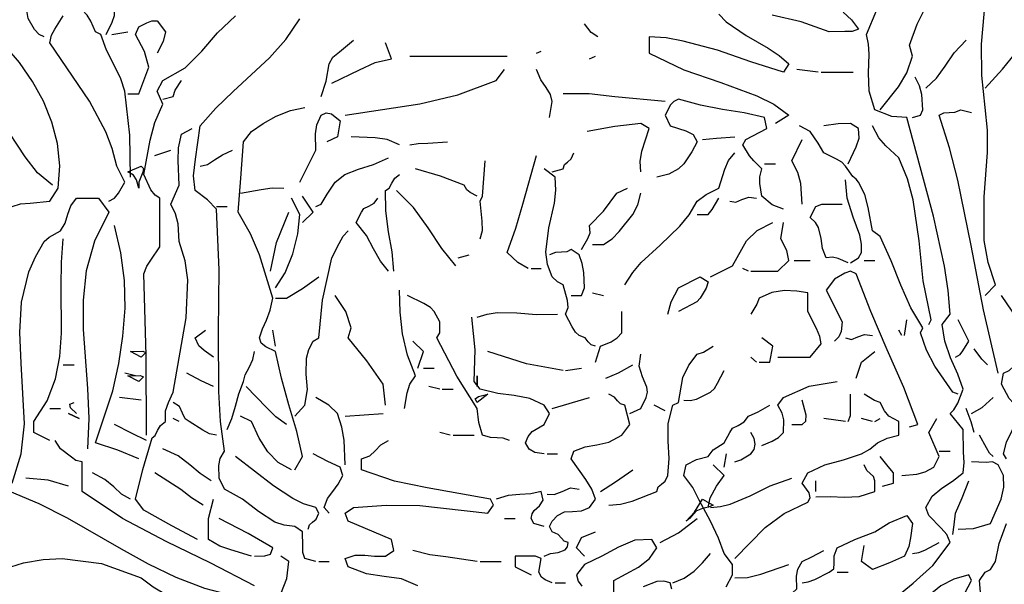
# Model space of a CAD drawing. Units: millimetres. Extents: x -15394 to -11092, y 89278 to 89915.
# Drawn here: x -12148 to -12147, y 89418 to 89419 of the extents above; entities that cross this region are included whole.
import ezdxf

# ---------------------------------------------------------------- set-up
doc = ezdxf.new("R2010")
doc.units = ezdxf.units.MM
doc.header["$LTSCALE"] = 0.5
doc.layers.add('c0d', color=72, linetype='Continuous')
doc.layers.add('hatch', color=253, linetype='Continuous', lineweight=9)
pattern_1 = [(45, (-50.90495, 0.29802), (-0.1654629868, 0.1654629868), []), (45, (-50.89295, 0.29802), (-0.1654629868, 0.1654629868), [])]

# ---------------------------------------------------------------- blocks, each defined once
blk = doc.blocks.new('darkht')
at = {"layer": 'c0d', "linetype": 'Continuous'}
for points in [[(-0.6116, 0.0512), (-0.6034, 0.0556), (-0.5977, 0.0628), (-0.589, 0.0782), (-0.6001, 0.1009), (-0.6068, 0.126), (-0.6155, 0.1492), (-0.6387, 0.1927), (-0.6947, 0.2752), (-0.6927, 0.2858), (-0.6879, 0.2945), (-0.6759, 0.3134)], [(-0.7029, 0.2834), (-0.7101, 0.2868), (-0.7164, 0.294), (-0.7256, 0.3095), (-0.7299, 0.3351), (-0.7401, 0.3631), (-0.7401, 0.3747), (-0.7444, 0.3834), (-0.7502, 0.3882), (-0.757, 0.3945), (-0.7632, 0.4046), (-0.7584, 0.4336), (-0.7507, 0.4606), (-0.7401, 0.4857), (-0.7265, 0.5089), (-0.7111, 0.5311), (-0.6932, 0.5523), (-0.6532, 0.5909), (-0.6488, 0.6107), (-0.6396, 0.6296), (-0.6305, 0.6498), (-0.6261, 0.6711)], [(0.4794, 0.1806), (0.505, 0.2129), (0.517, 0.2327), (0.5252, 0.2564), (0.5209, 0.2718), (0.5315, 0.3013), (0.5455, 0.3288)], [(0.6276, -0.082), (0.6426, -0.0666), (0.6319, -0.0352), (0.6266, -0.0043), (0.6266, 0.0575), (0.631, 0.1203), (0.631, 0.1516), (0.6276, 0.184), (0.6232, 0.2289), (0.6228, 0.2733), (0.6305, 0.3636), (0.6397, 0.4543), (0.6411, 0.5002), (0.6392, 0.5456)], [(-0.5581, -0.279), (-0.5585, -0.1665), (-0.5619, -0.0511), (-0.5576, -0.0405), (-0.5518, -0.0318), (-0.5392, -0.013), (-0.5392, 0.0556), (-0.546, 0.0599), (-0.5518, 0.0676), (-0.5619, 0.0893), (-0.5532, 0.1376), (-0.5465, 0.1627), (-0.5349, 0.1883), (-0.5431, 0.2067), (-0.5349, 0.2221), (-0.5035, 0.24), (-0.4799, 0.2636), (-0.4576, 0.2892), (-0.4325, 0.3134)], [(-0.3186, -0.4576), (-0.3341, -0.4537), (-0.3369, -0.445), (-0.3369, -0.4359), (-0.3374, -0.4156), (-0.3485, -0.4084), (-0.3635, -0.4064), (-0.3765, -0.4021), (-0.3997, -0.3871), (-0.4224, -0.3697), (-0.448, -0.3553), (-0.4552, -0.3398), (-0.4557, -0.3219), (-0.4538, -0.3123), (-0.448, -0.3017), (-0.4533, -0.2601), (-0.4557, -0.2177), (-0.4562, -0.1322), (-0.4552, -0.0458), (-0.4591, 0.0401), (-0.4717, 0.0531), (-0.4895, 0.0667), (-0.4919, 0.0874), (-0.489, 0.1106), (-0.4823, 0.1579), (-0.4601, 0.183), (-0.4354, 0.2062), (-0.3843, 0.254), (-0.3611, 0.28), (-0.3413, 0.309)], [(-0.615, 0.2868), (-0.6068, 0.3042), (-0.6034, 0.3138), (-0.6034, 0.3249), (-0.6063, 0.3312), (-0.6136, 0.3351), (-0.6213, 0.3394), (-0.6261, 0.3476), (-0.6189, 0.3607), (-0.6092, 0.3718), (-0.5807, 0.3901)], [(0.4972, -0.5117), (0.5262, -0.4885), (0.5537, -0.4634), (0.5783, -0.4311), (0.5735, -0.4195), (0.5658, -0.4108), (0.5479, -0.3929), (0.5441, -0.3813), (0.5528, -0.3654), (0.5663, -0.3543), (0.5817, -0.3442), (0.5967, -0.3326), (0.5981, -0.3176), (0.5972, -0.3031), (0.5967, -0.2713), (0.5783, -0.2486), (0.5837, -0.2433), (0.589, -0.2341), (0.5967, -0.2143), (0.589, -0.193), (0.5788, -0.1699), (0.5706, -0.1462), (0.5668, -0.123), (0.5783, -0.1081), (0.5755, -0.0748), (0.5701, -0.0405), (0.5547, 0.0304), (0.517, 0.1695), (0.4958, 0.1709), (0.4717, 0.1806), (0.4639, 0.2067), (0.463, 0.2323), (0.4639, 0.2593), (0.463, 0.2733), (0.4601, 0.2868), (0.4746, 0.3216)], [(0.4268, 0.3187), (0.4388, 0.3076), (0.4485, 0.2945), (0.4398, 0.2912), (0.4292, 0.2912), (0.407, 0.2907), (0.3674, 0.3047), (0.3268, 0.3143)], [(0.251, 0.3158), (0.2617, 0.3047), (0.2897, 0.2854), (0.321, 0.2675), (0.3365, 0.2574), (0.35, 0.2453), (0.3428, 0.2337), (0.2964, 0.2482), (0.2491, 0.2646), (0.2008, 0.2776), (0.1767, 0.282), (0.1526, 0.2834), (0.1526, 0.2607), (0.2018, 0.2371), (0.2539, 0.2192), (0.3051, 0.2004), (0.3288, 0.1883), (0.35, 0.1729), (0.3312, 0.1613)], [(-0.5807, 0.0855), (-0.5817, 0.1449), (-0.589, 0.2067), (-0.5943, 0.2245), (-0.6039, 0.2438), (-0.6145, 0.2646), (-0.6228, 0.2868), (-0.6305, 0.2907), (-0.6368, 0.3056), (-0.6421, 0.3143), (-0.6493, 0.3216), (-0.6604, 0.3216)], [(-0.7483, 0.044), (-0.7362, 0.0478), (-0.7227, 0.0488), (-0.6947, 0.0512), (-0.6831, 0.07), (-0.6807, 0.1014), (-0.6841, 0.1328), (-0.6918, 0.1632), (-0.7039, 0.1927), (-0.7193, 0.2207), (-0.7376, 0.2472), (-0.7787, 0.2945)], [(-0.5846, 0.2033), (-0.5692, 0.2033), (-0.5547, 0.2409), (-0.5609, 0.2627), (-0.5735, 0.2868), (-0.5692, 0.2979), (-0.5576, 0.3032), (-0.5508, 0.3061), (-0.5431, 0.3061), (-0.5315, 0.2907), (-0.5344, 0.2771), (-0.5431, 0.2607)], [(0.0801, 0.2834), (0.0705, 0.2897), (0.0613, 0.3022)], [(-0.6073, 0.2868), (-0.5846, 0.2907)], [(-0.3114, 0.1994), (-0.3041, 0.2211), (-0.2998, 0.2453), (-0.2945, 0.2549), (-0.2853, 0.2622), (-0.2655, 0.2791)], [(0.5441, 0.211), (0.559, 0.225), (0.5711, 0.2424), (0.5841, 0.2612), (0.601, 0.2791)], [(-0.2959, 0.2183), (-0.2568, 0.2371), (-0.2346, 0.2472), (-0.2119, 0.2525), (-0.2201, 0.2752)], [(0.6276, 0.211), (0.6522, 0.238), (0.6768, 0.268)], [(-0.1858, 0.2564), (-0.0483, 0.2564)], [(-0.0067, 0.2607), (0, 0.2636)], [(0.0685, 0.2525), (0.0768, 0.2564)], [(-0.2771, 0.1729), (-0.1718, 0.1888), (-0.1178, 0.2018), (-0.0637, 0.2221), (-0.0521, 0.2376)], [(0.0116, 0.1695), (0.0154, 0.1922), (0.013, 0.2023), (0.0068, 0.212), (-0.0005, 0.2231), (-0.0067, 0.2376)], [(0.3915, 0.2337), (0.3616, 0.2376)], [(0.3959, 0.2337), (0.4413, 0.2337)], [(0.5252, 0.1695), (0.5364, 0.1729), (0.5397, 0.1806), (0.5383, 0.2023), (0.5349, 0.2144), (0.5286, 0.2265)], [(-0.5349, 0.1956), (-0.5204, 0.1994), (-0.5175, 0.2081), (-0.5088, 0.2221)], [(0.1752, 0.1922), (0.1043, 0.1989), (0.0676, 0.2033), (0.0309, 0.2033)], [(0.3428, 0.0401), (0.3268, 0.0464), (0.3119, 0.0585), (0.309, 0.0763), (0.309, 0.086), (0.3119, 0.0971), (0.3008, 0.1082), (0.2945, 0.1154), (0.2853, 0.1309), (0.2892, 0.1386), (0.3191, 0.154), (0.3157, 0.1695), (0.2868, 0.1762), (0.2564, 0.1811), (0.2254, 0.1869), (0.1941, 0.1956), (0.1873, 0.1922), (0.183, 0.1874), (0.1752, 0.1729), (0.1825, 0.1579), (0.2047, 0.1507), (0.2148, 0.1458), (0.2206, 0.1352), (0.2129, 0.1212), (0.2018, 0.1043), (0.1941, 0.0971), (0.1805, 0.0898), (0.1637, 0.0855)], [(-0.3485, -0.3282), (-0.3374, -0.3094), (-0.3456, -0.2741), (-0.3567, -0.2365), (-0.3674, -0.1988), (-0.3756, -0.1612), (-0.3896, -0.1544), (-0.3958, -0.1491), (-0.3983, -0.1419), (-0.3939, -0.1288), (-0.3886, -0.1168), (-0.3833, -0.1028), (-0.3794, -0.0854), (-0.3983, -0.0246), (-0.4113, 0.0053), (-0.4287, 0.0358), (-0.4248, 0.084), (-0.421, 0.1352), (-0.4098, 0.1497), (-0.3934, 0.1613), (-0.3746, 0.1714), (-0.3543, 0.1796), (-0.3341, 0.184)], [(-0.3413, 0.0782), (-0.3186, 0.1236), (-0.3191, 0.1468), (-0.3172, 0.1594), (-0.3114, 0.1729), (-0.3041, 0.1762), (-0.2964, 0.1748), (-0.2843, 0.1651), (-0.2882, 0.1424), (-0.3031, 0.1352)], [(0.6464, -0.1916), (0.6252, -0.1023), (0.6078, -0.0111), (0.589, 0.0811), (0.5774, 0.127), (0.5629, 0.1729), (0.5692, 0.1762), (0.5769, 0.1767), (0.5851, 0.1772), (0.5933, 0.1806), (0.6083, 0.1767)], [(-0.6913, 0.0739), (-0.7121, 0.0913), (-0.7299, 0.114), (-0.7632, 0.1651)], [(-0.4861, -0.4267), (-0.5223, -0.4074), (-0.5619, -0.3852), (-0.5735, -0.3697), (-0.5634, -0.3277), (-0.5503, -0.2828), (-0.546, -0.2799), (-0.5426, -0.2727), (-0.5383, -0.2655), (-0.5315, -0.2601), (-0.5315, -0.2447), (-0.5272, -0.2331), (-0.5204, -0.2186), (-0.502, -0.1134), (-0.4996, -0.0598), (-0.5035, -0.0328), (-0.5122, -0.0057), (-0.5136, 0.0194), (-0.517, 0.0334), (-0.5238, 0.0474), (-0.5122, 0.0739), (-0.5132, 0.1087), (-0.5127, 0.127), (-0.5088, 0.1463), (-0.4934, 0.154)], [(0.141, 0.0927), (0.14, 0.1077), (0.1424, 0.1222), (0.1526, 0.154), (0.141, 0.1613), (0.1043, 0.1569), (0.0652, 0.1497)], [(0.5895, -0.2215), (0.5822, -0.2186), (0.5566, -0.1819), (0.5446, -0.1593), (0.5364, -0.1346), (0.5397, -0.1274), (0.5228, -0.0994), (0.5084, -0.0671), (0.4948, -0.0328), (0.4794, 0.0015), (0.4683, 0.0097), (0.4625, 0.0425), (0.4577, 0.0609), (0.4485, 0.0782), (0.4456, 0.0826), (0.4408, 0.0865), (0.4301, 0.1009), (0.4253, 0.1063), (0.4176, 0.1106), (0.3997, 0.1198), (0.3915, 0.1333), (0.3804, 0.1497), (0.3654, 0.1579)], [(0.434, 0.1043), (0.4456, 0.128), (0.4495, 0.1405), (0.4485, 0.154), (0.4374, 0.1613), (0.42, 0.1608), (0.3997, 0.1579)], [(0.5479, -0.123), (0.5513, -0.1163), (0.5402, -0.0613), (0.5344, -0.0048), (0.5262, 0.0531), (0.518, 0.0831), (0.5059, 0.1125), (0.4871, 0.1294), (0.4775, 0.141), (0.4683, 0.1579)], [(-0.2003, 0.1309), (-0.2177, 0.1386), (-0.2346, 0.141), (-0.2689, 0.1424)], [(0.2283, 0.1386), (0.2481, 0.1405), (0.2737, 0.1424)], [(-0.1858, 0.1309), (-0.1738, 0.1328), (-0.1603, 0.1333), (-0.1323, 0.1352)], [(0.3688, 0.0474), (0.3669, 0.0763), (0.363, 0.0918), (0.3544, 0.1082), (0.3688, 0.1386)], [(-0.5465, 0.1159), (-0.5238, 0.1236)], [(-0.4823, 0.1009), (-0.4717, 0.1033), (-0.462, 0.1096), (-0.4509, 0.1169), (-0.4364, 0.1236)], [(-0.3186, 0.044), (-0.3114, 0.0474), (-0.3027, 0.0614), (-0.2916, 0.0782), (-0.2776, 0.0893), (-0.2583, 0.0966), (-0.237, 0.1033), (-0.2158, 0.1125)], [(-0.0183, -0.0439), (-0.0333, -0.0352), (-0.0483, -0.0212), (-0.0357, 0.0131), (-0.026, 0.0474), (-0.0067, 0.1159)], [(0.0154, 0.0927), (0.0309, 0.0971), (0.0328, 0.1033), (0.0372, 0.1067), (0.0425, 0.1111), (0.0459, 0.1198)], [(0.1183, -0.0666), (0.1294, -0.0492), (0.1414, -0.0352), (0.168, -0.0106), (0.196, 0.016), (0.209, 0.0319), (0.2206, 0.0512), (0.2332, 0.0609), (0.251, 0.07), (0.2597, 0.0966), (0.265, 0.1091), (0.2737, 0.1198)], [(-0.5692, 0.07), (-0.5725, 0.0816), (-0.5764, 0.0884), (-0.5846, 0.0927), (-0.5658, 0.1009), (-0.5624, 0.0976), (-0.5634, 0.0922), (-0.5692, 0.0782), (-0.5692, 0.07)], [(-0.0864, -0.0019), (-0.083, 0.0102), (-0.0835, 0.0232), (-0.0864, 0.0512), (-0.083, 0.0585), (-0.0791, 0.1082)], [(0.3157, 0.1043), (0.3312, 0.1043)], [(-0.2085, -0.0473), (-0.2109, -0.0202), (-0.2158, 0.0083), (-0.2196, 0.0377), (-0.2201, 0.0667), (-0.2148, 0.0696), (-0.2114, 0.0768), (-0.2071, 0.084), (-0.2003, 0.0893)], [(-0.0907, 0.0585), (-0.1004, 0.0638), (-0.1052, 0.0676), (-0.1091, 0.0739), (-0.1424, 0.0869), (-0.1776, 0.0971)], [(0.0768, -0.1535), (0.0705, -0.1515), (0.0666, -0.1472), (0.0623, -0.1419), (0.0536, -0.1385), (0.0483, -0.1337), (0.0439, -0.1259), (0.0343, -0.1081), (0.0381, -0.0989), (0.0372, -0.0888), (0.0309, -0.0666), (0.0232, -0.0627), (0.0154, -0.0555), (0.0087, -0.0381), (0.0063, -0.0207), (0.0106, 0.0136), (0.0188, 0.0488), (0.0208, 0.0672), (0.0198, 0.0855), (0.0044, 0.0971)], [(-0.4253, 0.0628), (-0.3958, 0.0681), (-0.3804, 0.0705), (-0.364, 0.07)], [(0.057, -0.0169), (0.0657, -0.0014), (0.069, 0.0068), (0.0685, 0.0169), (0.0879, 0.0372), (0.1067, 0.0628), (0.1221, 0.07)], [(0.4374, -0.0357), (0.4485, -0.0285), (0.4528, -0.0212), (0.4528, -0.0091), (0.4504, 0.0034), (0.4413, 0.029), (0.4326, 0.0556), (0.4301, 0.0816)], [(-0.3374, 0.0213), (-0.3225, 0.0358), (-0.3374, 0.0585)], [(-0.1207, -0.04), (-0.1405, -0.0154), (-0.1598, 0.0136), (-0.1805, 0.0425), (-0.2047, 0.0667)], [(0.0724, -0.0096), (0.0879, -0.0096), (0.1004, -0.0019), (0.1101, 0.0087), (0.1294, 0.0324), (0.1366, 0.0464), (0.141, 0.0628)], [(0.2665, 0.0512), (0.2752, 0.0502), (0.2839, 0.0536), (0.2935, 0.057), (0.3046, 0.0556)], [(-0.4325, -0.5073), (-0.4755, -0.4958), (-0.5161, -0.4803), (-0.5552, -0.4615), (-0.5933, -0.4402), (-0.6701, -0.3963), (-0.7101, -0.376), (-0.7516, -0.3586)], [(-0.7483, -0.347), (-0.7352, -0.3055), (-0.7309, -0.2631), (-0.7352, -0.1776), (-0.7372, -0.1341), (-0.7347, -0.0912), (-0.7246, -0.0482), (-0.715, -0.027), (-0.7029, -0.0057), (-0.6956, 0.0005), (-0.6797, 0.0097), (-0.6734, 0.0203), (-0.6696, 0.0329), (-0.6652, 0.0449), (-0.657, 0.0556), (-0.6261, 0.0556), (-0.6116, 0.0358), (-0.6319, -0.0053), (-0.6435, -0.0468), (-0.6478, -0.0883), (-0.6478, -0.1298), (-0.6416, -0.2133), (-0.6396, -0.2558), (-0.6416, -0.2983)], [(-0.4591, 0.044), (-0.4441, 0.044)], [(-0.3756, -0.0709), (-0.362, -0.0497), (-0.3514, -0.0231), (-0.3442, 0.0053), (-0.3413, 0.0324), (-0.3529, 0.0556)], [(-0.2158, -0.0473), (-0.2274, -0.0333), (-0.237, -0.0159), (-0.2472, 0.0029), (-0.2616, 0.0213), (-0.2539, 0.0358), (-0.251, 0.0411), (-0.2438, 0.0444), (-0.236, 0.0488), (-0.2312, 0.0556)], [(0.2206, 0.0324), (0.2361, 0.0324), (0.2419, 0.0396), (0.251, 0.0556)], [(0.434, -0.0357), (0.42, -0.0294), (0.4118, -0.0275), (0.4031, -0.0285), (0.3978, -0.0154), (0.3959, -0.0014), (0.392, 0.014), (0.3877, 0.0213), (0.3804, 0.0285), (0.3882, 0.044), (0.3968, 0.0474), (0.406, 0.0474), (0.4258, 0.0474)], [(-0.3828, -0.0473), (-0.3741, -0.0072), (-0.3567, 0.0358)], [(-0.5692, -0.3128), (-0.5986, -0.3002), (-0.6305, -0.2901), (-0.6059, -0.2167), (-0.5972, -0.1781), (-0.5914, -0.1395), (-0.5885, -0.0999), (-0.5894, -0.0608), (-0.5943, -0.0217), (-0.6034, 0.0169)], [(0.2394, -0.0555), (0.2704, -0.04), (0.2901, -0.0048), (0.3056, 0.0102), (0.3273, 0.0213)], [(0.2964, -0.0473), (0.3346, -0.0473), (0.35, -0.0323), (0.3471, -0.0183), (0.3389, -0.0019), (0.3428, 0.0213)], [(-0.3485, -0.2524), (-0.3341, -0.237), (-0.3307, -0.2148), (-0.3326, -0.193), (-0.3321, -0.1704), (-0.3287, -0.1583), (-0.3225, -0.1462), (-0.3143, -0.1419), (-0.3094, -0.0883), (-0.2959, -0.0285), (-0.2858, -0.0082), (-0.28, 0.002), (-0.2728, 0.0097)], [(-0.6947, -0.2867), (-0.7174, -0.2756), (-0.7174, -0.2601), (-0.6985, -0.2307), (-0.6869, -0.1998), (-0.6807, -0.1679), (-0.6783, -0.1351), (-0.6787, -0.0685), (-0.6783, -0.0347), (-0.6759, -0.0019)], [(-0.1173, -0.0285), (-0.1018, -0.0246)], [(0.0425, -0.082), (0.057, -0.082), (0.0613, -0.0709), (0.0603, -0.0492), (0.0579, -0.0367), (0.0536, -0.0246), (0.0425, -0.0169), (0.0362, -0.0202), (0.0285, -0.0207), (0.0203, -0.0212), (0.0116, -0.0246)], [(0.3577, -0.0323), (0.3804, -0.0323)], [(0.4567, -0.0323), (0.4717, -0.0323)], [(-0.3756, -0.0854), (-0.3601, -0.0854), (-0.3374, -0.0719), (-0.3143, -0.0555)], [(-0.014, -0.0439), (0, -0.0439)], [(0.1791, -0.1081), (0.1839, -0.0907), (0.1941, -0.0709), (0.225, -0.0555), (0.2361, -0.0627), (0.2332, -0.0714), (0.225, -0.0854), (0.2201, -0.0907), (0.2119, -0.0951), (0.1941, -0.1047)], [(0.293, -0.0473), (0.2853, -0.0439)], [(0.5209, -0.2674), (0.5325, -0.264), (0.5127, -0.2119), (0.489, -0.1588), (0.4659, -0.1047), (0.4456, -0.0511), (0.4374, -0.0473), (0.4292, -0.0502), (0.4147, -0.0588), (0.4031, -0.0743), (0.4258, -0.1192), (0.4243, -0.1327), (0.421, -0.1404), (0.4147, -0.1462)], [(-0.2201, -0.237), (-0.2235, -0.207), (-0.2467, -0.1742), (-0.2728, -0.1419), (-0.2689, -0.1274), (-0.2761, -0.1047), (-0.2916, -0.082)], [(-0.1931, -0.2413), (-0.1897, -0.2196), (-0.1858, -0.207), (-0.1776, -0.1955), (-0.1892, -0.166), (-0.196, -0.1361), (-0.1994, -0.1052), (-0.2003, -0.0743)], [(-0.0449, -0.2867), (-0.0536, -0.2833), (-0.0623, -0.2828), (-0.0719, -0.2824), (-0.083, -0.279), (-0.0883, -0.2611), (-0.0907, -0.2413), (-0.1192, -0.1959), (-0.1477, -0.1419), (-0.1434, -0.1346), (-0.1434, -0.1192), (-0.1516, -0.1047), (-0.1564, -0.0989), (-0.1661, -0.0931), (-0.1892, -0.082)], [(0.0724, -0.0782), (0.0879, -0.082)], [(0.3346, -0.1689), (0.3804, -0.1689), (0.3959, -0.1501), (0.3939, -0.1399), (0.3891, -0.1284), (0.377, -0.1047), (0.377, -0.0782), (0.3616, -0.0758), (0.3442, -0.0748), (0.3259, -0.0777), (0.308, -0.0854), (0.3051, -0.0941), (0.2964, -0.1081)], [(0.658, -0.3128), (0.6537, -0.3055), (0.658, -0.2891), (0.6662, -0.2727), (0.6735, -0.2558), (0.6735, -0.237), (0.6677, -0.2341), (0.6619, -0.2273), (0.6508, -0.207), (0.6537, -0.1916), (0.6619, -0.1877), (0.6677, -0.1824), (0.673, -0.1733), (0.6846, -0.1501), (0.6812, -0.1322), (0.673, -0.1144), (0.6508, -0.082)], [(-0.0907, -0.1124), (-0.0763, -0.1081), (-0.0623, -0.1057), (-0.0347, -0.1062), (-0.0067, -0.1086), (0.0232, -0.1081)], [(0.0768, -0.1761), (0.084, -0.1535), (0.099, -0.1472), (0.1072, -0.1419), (0.1139, -0.1346), (0.1139, -0.1047)], [(0.0044, -0.3055), (-0.0092, -0.3036), (-0.0169, -0.2988), (-0.0222, -0.2901), (-0.0183, -0.2809), (-0.013, -0.2741), (0.0044, -0.264), (0.0116, -0.2486), (0.0044, -0.237), (-0.0159, -0.2273), (-0.0381, -0.223), (-0.0613, -0.2201), (-0.0864, -0.2143), (-0.0946, -0.2032), (-0.0936, -0.1588), (-0.098, -0.1124)], [(0.5137, -0.1385), (0.517, -0.1163)], [(0.5856, -0.1689), (0.5924, -0.1651), (0.5962, -0.1602), (0.6049, -0.1462), (0.5895, -0.1163)], [(-0.4634, -0.1689), (-0.4765, -0.1597), (-0.4842, -0.153), (-0.4895, -0.1419), (-0.4745, -0.1308)], [(-0.3756, -0.1535), (-0.3794, -0.1308)], [(0.4301, -0.1419), (0.4388, -0.1438), (0.4475, -0.1404), (0.4572, -0.137), (0.4683, -0.1385)], [(0.5098, -0.1385), (0.5059, -0.1308)], [(-0.1743, -0.1844), (-0.1665, -0.1612), (-0.1815, -0.1462)], [(0.308, -0.1761), (0.3235, -0.1761), (0.3273, -0.1535), (0.3119, -0.1419)], [(-0.5658, -0.1689), (-0.5807, -0.1612), (-0.5634, -0.1607), (-0.559, -0.1626), (-0.5658, -0.1689)], [(-0.4441, -0.2713), (-0.4374, -0.2558), (-0.4325, -0.2384), (-0.4277, -0.2206), (-0.421, -0.2032), (-0.4185, -0.194), (-0.4132, -0.1834), (-0.4079, -0.1723), (-0.4055, -0.1612)], [(0.0309, -0.1877), (-0.0207, -0.1786), (-0.0753, -0.1612)], [(0.0956, -0.3779), (0.112, -0.3765), (0.1284, -0.3726), (0.1637, -0.3586), (0.1656, -0.3524), (0.1699, -0.3485), (0.1752, -0.3442), (0.1791, -0.336), (0.181, -0.3123), (0.1796, -0.2877), (0.1796, -0.2626), (0.1863, -0.237), (0.1941, -0.2331), (0.2003, -0.1979), (0.2086, -0.1805), (0.2206, -0.1646), (0.2293, -0.1617), (0.2433, -0.1535)], [(0.1255, -0.2486), (0.141, -0.2413), (0.1482, -0.2259), (0.1501, -0.2186), (0.1492, -0.2114), (0.1434, -0.1969), (0.1386, -0.1815), (0.141, -0.1646)], [(0.4456, -0.1988), (0.4528, -0.1761), (0.4717, -0.1612)], [(0.631, -0.18), (0.6232, -0.1718), (0.6121, -0.1573)], [(-0.6759, -0.18), (-0.6604, -0.18)], [(0.0913, -0.1988), (0.1091, -0.1911), (0.1294, -0.18)], [(0.3046, -0.1761), (0.2964, -0.1689)], [(-0.5735, -0.1955), (-0.589, -0.1916)], [(-0.4634, -0.2104), (-0.4808, -0.2022), (-0.5011, -0.1916)], [(-0.1665, -0.1844), (-0.1516, -0.1844)], [(0.0343, -0.1877), (0.057, -0.1844)], [(0.2018, -0.2297), (0.2105, -0.2302), (0.2197, -0.2283), (0.2394, -0.2186), (0.2452, -0.2133), (0.2491, -0.2056), (0.2588, -0.1877)], [(0.5595, -0.6628), (0.574, -0.6628), (0.588, -0.6584), (0.6199, -0.6473), (0.6276, -0.6362), (0.6266, -0.5619), (0.6199, -0.4846), (0.6276, -0.473), (0.6353, -0.4692), (0.6426, -0.4576), (0.6474, -0.4325), (0.658, -0.404)], [(-0.5692, -0.2032), (-0.5846, -0.1955), (-0.5672, -0.195), (-0.5624, -0.1969), (-0.5692, -0.2032)], [(-0.0907, -0.1955), (-0.0907, -0.2104), (-0.0907, -0.1955)], [(0.3119, -0.2939), (0.3268, -0.2877), (0.3355, -0.2824), (0.3428, -0.2756), (0.3433, -0.2577), (0.3408, -0.2481), (0.3346, -0.237), (0.3428, -0.2259), (0.379, -0.2099), (0.4185, -0.2032)], [(-0.3601, -0.264), (-0.3751, -0.2534), (-0.3886, -0.2399), (-0.4171, -0.2104)], [(-0.1434, -0.2143), (-0.1588, -0.2104)], [(-0.14, -0.2143), (-0.1245, -0.2143)], [(-0.0907, -0.2331), (-0.0932, -0.2278), (-0.0888, -0.2244), (-0.0753, -0.2215), (-0.0907, -0.2331)], [(0.0044, -0.4504), (0.013, -0.4465), (0.0241, -0.445), (0.0338, -0.4412), (0.0372, -0.4369), (0.0381, -0.4311), (0.0323, -0.4291), (0.0285, -0.4248), (0.0241, -0.4195), (0.0154, -0.4156), (0.0116, -0.4084), (0.0154, -0.4006), (0.0232, -0.3929), (0.0328, -0.3876), (0.0444, -0.3871), (0.057, -0.3861), (0.0685, -0.3813), (0.0768, -0.3697), (0.0715, -0.3557), (0.0632, -0.3417), (0.0425, -0.3128), (0.0459, -0.3017), (0.0623, -0.2959), (0.0787, -0.293), (0.0956, -0.2891), (0.1139, -0.279), (0.1255, -0.264), (0.1183, -0.237), (0.112, -0.235), (0.1081, -0.2307), (0.1038, -0.2254), (0.0956, -0.2215)], [(0.2737, -0.4537), (0.3167, -0.4098), (0.3437, -0.39), (0.377, -0.3741), (0.3804, -0.3678), (0.379, -0.3606), (0.3688, -0.347), (0.377, -0.3326), (0.4012, -0.321), (0.4273, -0.3142), (0.4528, -0.3055), (0.4649, -0.2988), (0.4755, -0.2901), (0.489, -0.2833), (0.5059, -0.279), (0.5059, -0.2601), (0.4914, -0.2524), (0.4852, -0.2447), (0.4794, -0.2331), (0.4712, -0.2302), (0.4567, -0.2215)], [(0.434, -0.2601), (0.4374, -0.2515), (0.4374, -0.2423), (0.4374, -0.2215)], [(-0.657, -0.2486), (-0.6657, -0.2408), (-0.6667, -0.2355), (-0.6604, -0.2331)], [(-0.5658, -0.2297), (-0.5962, -0.2259)], [(-0.4591, -0.279), (-0.4692, -0.2771), (-0.4784, -0.2722), (-0.4977, -0.2601), (-0.5035, -0.2563), (-0.5074, -0.2481), (-0.5117, -0.2389), (-0.5204, -0.2331)], [(-0.2771, -0.321), (-0.2785, -0.2862), (-0.2819, -0.2679), (-0.2882, -0.2486), (-0.3003, -0.237), (-0.3186, -0.2259)], [(0.0154, -0.2413), (0.0685, -0.2259)], [(0.3544, -0.264), (0.3688, -0.264), (0.3741, -0.2592), (0.3746, -0.251), (0.3688, -0.2297)], [(0.6083, -0.2486), (0.6237, -0.2399), (0.6392, -0.2259)], [(-0.6947, -0.2413), (-0.6797, -0.2413)], [(-0.6532, -0.2558), (-0.6686, -0.2486), (-0.6532, -0.2558)], [(-0.2771, -0.2524), (-0.2235, -0.2486)], [(0.2617, -0.4933), (0.2704, -0.4764), (0.2704, -0.462), (0.2588, -0.4465), (0.2506, -0.4248), (0.2394, -0.4006), (0.2235, -0.3712), (0.2143, -0.3533), (0.2018, -0.336), (0.2052, -0.321), (0.2197, -0.3137), (0.2361, -0.3094), (0.2433, -0.2997), (0.2588, -0.2901), (0.2665, -0.2756), (0.2704, -0.2693), (0.2786, -0.2655), (0.2872, -0.2606), (0.293, -0.2524), (0.307, -0.2462), (0.3235, -0.237)], [(0.1752, -0.2447), (0.1598, -0.237)], [(0.6121, -0.2756), (0.6078, -0.2606), (0.601, -0.2413)], [(-0.5581, -0.2867), (-0.5793, -0.2766), (-0.6034, -0.264)], [(-0.5122, -0.2601), (-0.5204, -0.2558)], [(-0.3529, -0.3282), (-0.3722, -0.3176), (-0.3867, -0.3026), (-0.3988, -0.2833), (-0.4098, -0.2601), (-0.4253, -0.2524)], [(0.4301, -0.2601), (0.3997, -0.2558)], [(0.4683, -0.2601), (0.4528, -0.2558)], [(0.4717, -0.2601), (0.4794, -0.2558)], [(0.5098, -0.336), (0.531, -0.3345), (0.5431, -0.3311), (0.5552, -0.3244), (0.5629, -0.3094), (0.5479, -0.2756), (0.5595, -0.2558)], [(-0.1289, -0.279), (-0.1434, -0.2756)], [(0.2737, -0.3171), (0.2824, -0.3142), (0.2964, -0.3055), (0.3012, -0.2993), (0.3027, -0.292), (0.3012, -0.2838), (0.2964, -0.2756)], [(-0.4055, -0.4919), (-0.4673, -0.46), (-0.5305, -0.4296), (-0.5919, -0.3968), (-0.6493, -0.3586), (-0.6493, -0.3171), (-0.658, -0.3152), (-0.6643, -0.3104), (-0.6797, -0.2983), (-0.6874, -0.2867)], [(-0.1743, -0.4919), (-0.1974, -0.4822), (-0.2221, -0.4788), (-0.2472, -0.475), (-0.2728, -0.4653), (-0.2771, -0.4537), (-0.2631, -0.4489), (-0.2496, -0.4489), (-0.2356, -0.4504), (-0.2201, -0.4504), (-0.2085, -0.4422), (-0.2119, -0.4267), (-0.2728, -0.4006), (-0.2771, -0.3895), (-0.2655, -0.3813), (-0.2192, -0.3779), (-0.1718, -0.3784), (-0.0753, -0.3895), (-0.0676, -0.3779), (-0.0719, -0.3697), (-0.1612, -0.3538), (-0.2076, -0.3442), (-0.2539, -0.3282), (-0.2539, -0.3128), (-0.2423, -0.3084), (-0.2346, -0.3012), (-0.2269, -0.293), (-0.2158, -0.2867)], [(-0.1245, -0.279), (-0.0946, -0.279)], [(0.6392, -0.3094), (0.6339, -0.3046), (0.6295, -0.2969), (0.6199, -0.279)], [(-0.4668, -0.3437), (-0.4823, -0.3335), (-0.4967, -0.321), (-0.5132, -0.3084), (-0.5349, -0.2983)], [(-0.2998, -0.3895), (-0.307, -0.3813), (-0.3022, -0.3688), (-0.2949, -0.3586), (-0.2872, -0.3485), (-0.2805, -0.336), (-0.2843, -0.3244), (-0.3017, -0.3162), (-0.3225, -0.3055)], [(0.0082, -0.3055), (0.0232, -0.3055)], [(0.2588, -0.3244), (0.2621, -0.3055)], [(0.5629, -0.3017), (0.5783, -0.3017)], [(-0.3297, -0.4122), (-0.3278, -0.4059), (-0.3234, -0.4021), (-0.3181, -0.3977), (-0.3143, -0.3895), (-0.3186, -0.3813), (-0.336, -0.376), (-0.3514, -0.3688), (-0.3785, -0.3509), (-0.4325, -0.3094)], [(0.4828, -0.3514), (0.4982, -0.347), (0.4982, -0.3326), (0.4905, -0.3234), (0.4794, -0.3094)], [(0.5895, -0.4122), (0.6112, -0.4113), (0.6353, -0.404), (0.6503, -0.3697), (0.6542, -0.3528), (0.6537, -0.336), (0.6464, -0.321), (0.6382, -0.3171), (0.629, -0.3176), (0.6083, -0.3171)], [(-0.5807, -0.3697), (-0.5933, -0.3625), (-0.6044, -0.3524), (-0.617, -0.3417), (-0.6343, -0.3326)], [(-0.4779, -0.3779), (-0.4943, -0.3678), (-0.5098, -0.3562), (-0.5465, -0.3326)], [(0.084, -0.3586), (0.1052, -0.3451), (0.1294, -0.3282)], [(0.2361, -0.3813), (0.239, -0.3678), (0.2477, -0.3514), (0.2588, -0.336), (0.2433, -0.321)], [(0.3882, -0.3664), (0.4084, -0.3659), (0.4287, -0.3668), (0.4495, -0.3659), (0.4717, -0.3586), (0.4717, -0.3437), (0.4697, -0.3374), (0.4654, -0.3335), (0.4606, -0.3292), (0.4567, -0.321)], [(-0.6686, -0.3514), (-0.6971, -0.3427), (-0.729, -0.3398)], [(0.2394, -0.3813), (0.2534, -0.3799), (0.2674, -0.3765), (0.2955, -0.3649), (0.3239, -0.3509), (0.3544, -0.3398)], [(0.3882, -0.3586), (0.3882, -0.3437)], [(0.5822, -0.4195), (0.5841, -0.4059), (0.5856, -0.3895), (0.5953, -0.3678), (0.6049, -0.3437)], [(0.0044, -0.4084), (-0.0106, -0.404), (-0.014, -0.3968), (-0.013, -0.3905), (-0.0101, -0.3857), (-0.0024, -0.3789), (0.0029, -0.3712), (0, -0.3586), (-0.0145, -0.362), (-0.0304, -0.363), (-0.0468, -0.3644), (-0.0637, -0.3697)], [(0.0082, -0.3625), (0.0184, -0.363), (0.0294, -0.3586), (0.0415, -0.3538), (0.0536, -0.3553)], [(-0.4098, -0.4504), (-0.4388, -0.4412), (-0.4543, -0.4359), (-0.4707, -0.4267), (-0.4707, -0.3968), (-0.4634, -0.3697)], [(0.2052, -0.4006), (0.2168, -0.3881), (0.2283, -0.3697), (0.2433, -0.3779), (0.2366, -0.3808), (0.2279, -0.3828), (0.2187, -0.3866), (0.2095, -0.3968), (0.2052, -0.4006)], [(-0.4055, -0.4504), (-0.391, -0.4499), (-0.3828, -0.4475), (-0.3794, -0.4383), (-0.4142, -0.418), (-0.4552, -0.3968)], [(-0.0521, -0.3968), (-0.0367, -0.3968)], [(0.168, -0.4311), (0.1941, -0.4171), (0.2206, -0.3968)], [(0.3688, -0.488), (0.3775, -0.4866), (0.3867, -0.4832), (0.407, -0.473), (0.4137, -0.4682), (0.4142, -0.46), (0.4142, -0.4499), (0.4185, -0.4383), (0.4437, -0.4267), (0.4717, -0.4156), (0.4919, -0.4031), (0.517, -0.3929), (0.5252, -0.404), (0.5224, -0.4243), (0.5199, -0.4364), (0.5137, -0.4504), (0.4924, -0.4595), (0.4683, -0.4692), (0.4528, -0.4576), (0.4567, -0.4349)], [(0.0613, -0.4504), (0.0497, -0.4383), (0.057, -0.4238), (0.0768, -0.4156)], [(0.1849, -0.4967), (0.1825, -0.488), (0.1733, -0.4856), (0.1637, -0.4861), (0.1444, -0.4933)], [(0.1028, -0.5073), (0.1028, -0.4846), (0.1376, -0.4658), (0.153, -0.4537), (0.1637, -0.4383), (0.1564, -0.4267), (0.1323, -0.4277), (0.1091, -0.4373), (0.0859, -0.4504), (0.0613, -0.462), (0.0497, -0.4764), (0.0521, -0.4856), (0.0575, -0.4924)], [(0.5252, -0.4465), (0.5339, -0.445), (0.5426, -0.4417), (0.5629, -0.4311)], [(-0.0907, -0.4576), (-0.1347, -0.4513), (-0.1574, -0.4484), (-0.1815, -0.4422)], [(0.3046, -0.5715), (0.2964, -0.5677), (0.308, -0.5416), (0.3331, -0.5199), (0.3481, -0.5088), (0.3616, -0.4962), (0.3611, -0.4784), (0.363, -0.4687), (0.3688, -0.4576), (0.3828, -0.4513), (0.3997, -0.4422)], [(-0.7589, -0.4682), (-0.7319, -0.4595), (-0.7043, -0.4547), (-0.6773, -0.4533), (-0.6218, -0.4605), (-0.5658, -0.4808), (-0.5489, -0.4933), (-0.5291, -0.5054), (-0.5083, -0.5179), (-0.4895, -0.5334), (-0.4721, -0.5402), (-0.4552, -0.5411), (-0.4383, -0.5421), (-0.421, -0.5489), (-0.4137, -0.5643)], [(-0.3794, -0.5073), (-0.3683, -0.5035), (-0.3596, -0.4817), (-0.3567, -0.4576), (-0.3683, -0.4504)], [(-0.3143, -0.4576), (-0.2998, -0.4576)], [(-0.0864, -0.4576), (-0.0565, -0.4576)], [(0.0154, -0.488), (0.0058, -0.4837), (0.0005, -0.4798), (-0.0034, -0.473), (0, -0.4537), (-0.0082, -0.4504), (-0.0169, -0.4504), (-0.0367, -0.4504), (-0.0367, -0.4653), (-0.014, -0.4764)], [(0.1863, -0.488), (0.2023, -0.4813), (0.2163, -0.4716), (0.2283, -0.4595), (0.2394, -0.4465)], [(0.2737, -0.4808), (0.2916, -0.4803), (0.3104, -0.4755), (0.35, -0.462)], [(0.4185, -0.473), (0.434, -0.473)], [(0.4944, -0.6705), (0.5026, -0.6715), (0.5103, -0.6695), (0.5286, -0.6628), (0.5301, -0.628), (0.5286, -0.5904), (0.5364, -0.5759), (0.5523, -0.5556), (0.5619, -0.545), (0.5706, -0.53), (0.5895, -0.5146), (0.5948, -0.5097), (0.5991, -0.5025), (0.6083, -0.4846), (0.6049, -0.4764), (0.5837, -0.4827), (0.5653, -0.4919), (0.5344, -0.517), (0.5064, -0.5455), (0.4919, -0.559), (0.4755, -0.5715)], [(0.0198, -0.488), (0.0343, -0.488)]]:
    blk.add_lwpolyline(points, dxfattribs=at)

msp = doc.modelspace()

# ---------------------------------------------------------------- hatches: boundary and pattern name
at = {"layer": 'hatch', "linetype": 'Continuous', "ltscale": 5}
h = msp.add_hatch(dxfattribs=at)
h.set_pattern_fill('JIS_LC_8', color=256, scale=0.03, style=0)
h.set_pattern_definition(pattern_1)
h.paths.add_polyline_path([(-12159.7972, 89434.0938, 0.001175), (-12159.9947, 89434.0495), (-12157.3361, 89427.3367), (-12157.2313, 89427.3806), (-12157.3309, 89427.6927), (-12157.2697, 89427.7122)])
h.paths.add_polyline_path([(-12160.4997, 89433.9316), (-12160.5463, 89434.1261, 0.03011), (-12165.5291, 89432.6096), (-12165.4576, 89432.4228, -0.030098)])
h.paths.add_polyline_path([(-12152.6357, 89435.2634), (-12152.6262, 89435.1054, -0.000002), (-12152.6258, 89435.1054, 0.000002), (-12152.6262, 89435.1054), (-12152.6237, 89435.0638, -0.037357), (-12146.1966, 89434.907), (-12146.1769, 89435.1061, 0.037368)])
h.paths.add_polyline_path([(-12130.0157, 89426.3844), (-12128.3805, 89429.032), (-12128.5506, 89429.1371), (-12130.1859, 89426.4895, -0.385481), (-12131.5034, 89426.0962, 0.006489), (-12132.2628, 89426.4451), (-12132.344, 89426.2623, -0.006522), (-12131.5854, 89425.9137, 0.384004)])
h.paths.add_polyline_path([(-12124.2575, 89426.488), (-12124.3521, 89426.3611, -0.000002), (-12124.3518, 89426.3608, 0.000002), (-12124.3521, 89426.3611), (-12124.377, 89426.3276, -0.040674), (-12119.9077, 89422.5494), (-12119.7661, 89422.6906, 0.040652)])
h.paths.add_polyline_path([(-12115.7088, 89417.8886, 0.03307), (-12118.7188, 89421.6112), (-12118.867, 89421.4693, -0.031651), (-12115.9918, 89417.9339), (-12117.226, 89417.064), (-12117.1108, 89416.9005)])
h.paths.add_polyline_path([(-12143.2051, 89432.8794), (-12142.9292, 89434.4555), (-12143.0277, 89434.4728), (-12143.7865, 89430.1387, -0.011648), (-12142.019, 89429.7866), (-12141.5728, 89431.5657), (-12141.6698, 89431.59), (-12142.0923, 89429.9054, 0.010375), (-12143.6708, 89430.2198), (-12143.2224, 89432.7809, -0.010862), (-12141.4595, 89432.4282), (-12141.4752, 89432.3658), (-12141.4751, 89432.3658), (-12141.3782, 89432.3415), (-12141.3619, 89432.4063, -0.0008), (-12141.2328, 89432.377), (-12141.2105, 89432.4745, 0.012267)])
h.paths.add_polyline_path([(-12167.2176, 89416.6391, -0.008391), (-12166.5467, 89417.3627), (-12170.624, 89421.2726), (-12174.9195, 89427.5006, -0.015809), (-12172.6295, 89428.9754), (-12172.7325, 89429.1469, 0.019837), (-12175.6038, 89427.2648), (-12175.4876, 89427.102, -0.002866), (-12175.0839, 89427.3866), (-12170.7624, 89421.1283), (-12166.8289, 89417.3563, 0.018175), (-12168.2496, 89415.7409), (-12168.0947, 89415.6144, -0.00977), (-12167.3506, 89416.4898), (-12167.2756, 89416.4235), (-12167.1432, 89416.5734)])
h = msp.add_hatch(dxfattribs=at)
h.set_pattern_fill('JIS_LC_8', color=256, scale=0.03, style=0)
h.set_pattern_definition(pattern_1)
h.paths.add_polyline_path([(-12162.8653, 89417.2782), (-12162.9967, 89417.4289, 0.031476), (-12165.4196, 89415.0493), (-12165.6449, 89415.2485), (-12165.7774, 89415.0987), (-12165.5527, 89414.8999, 0.006832), (-12166.0338, 89414.3406), (-12165.1256, 89413.6865), (-12165.0087, 89413.8488), (-12165.7417, 89414.3767, -0.024532), (-12163.9428, 89416.2929, -0.013623)])
h.paths.add_polyline_path([(-12159.7907, 89419.5758), (-12159.8986, 89419.7441, 0.021947), (-12161.8351, 89418.3792), (-12161.7123, 89418.2213, -0.021942)])
h.paths.add_polyline_path([(-12152.9641, 89422.7028), (-12153.0211, 89422.8945, 0.034108), (-12156.4682, 89421.6081, 0.022293), (-12158.6138, 89420.5184), (-12158.5149, 89420.3445, -0.056439)])
h.paths.add_polyline_path([(-12148.5158, 89423.8251, 0.028763), (-12151.5717, 89423.282), (-12151.525, 89423.0875, -0.028756), (-12148.4925, 89423.6265)])
h.paths.add_polyline_path([(-12144.0205, 89423.9826, 0.027809), (-12147.0214, 89423.9609), (-12147.0092, 89423.7613, -0.027805), (-12144.0309, 89423.7828)])
h.paths.add_polyline_path([(-12142.5249, 89423.8684), (-12142.5457, 89423.6695, -0.017699), (-12140.6673, 89423.4061), (-12140.8724, 89422.5358), (-12140.6777, 89422.4899), (-12140.4702, 89423.3705, -0.0152), (-12138.8778, 89423.0267), (-12138.8296, 89423.2209, 0.034779)])
h.paths.add_polyline_path([(-12136.9063, 89422.6676), (-12136.9686, 89422.4776, -0.092716), (-12128.3303, 89417.7354), (-12128.6818, 89417.3127), (-12128.528, 89417.1848), (-12128.1761, 89417.608, -0.065704), (-12123.4205, 89412.4534), (-12122.0234, 89413.4381), (-12122.1386, 89413.6016), (-12123.3729, 89412.7317, 0.159405)])

# ---------------------------------------------------------------- block references
at = {"layer": 'c0d', "linetype": 'Continuous'}
msp.add_blockref('darkht', (-12147.4685, 89418.8406), dxfattribs=at)

doc.saveas('drawing.dxf')
